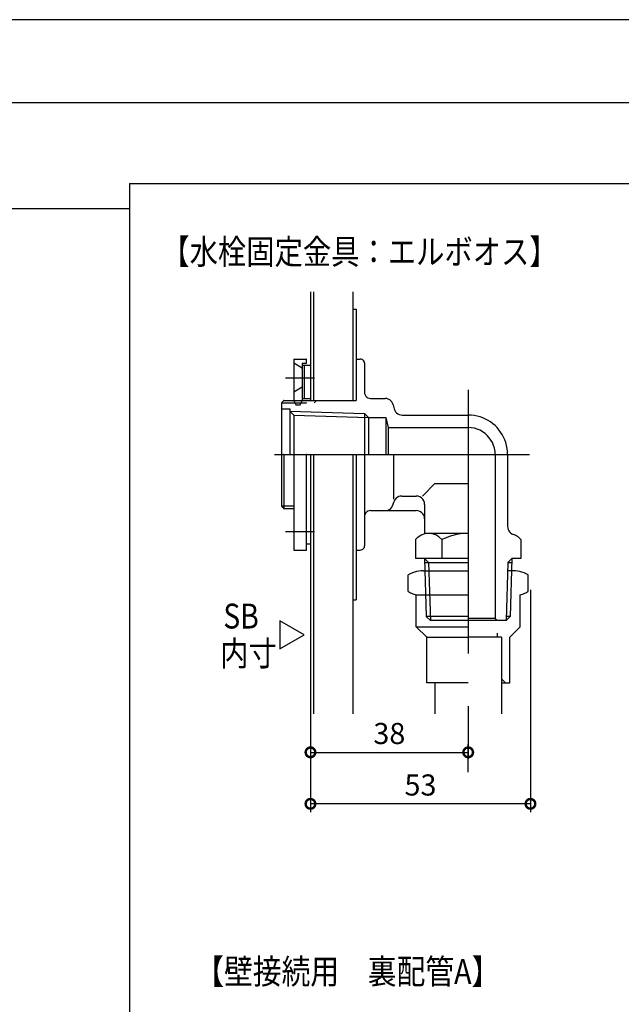
# Model space of a CAD drawing. Extents: x -424 to 186, y -4 to 301.
# Drawn here: x -206 to -133, y 178 to 297 of the extents above; entities that cross this region are included whole.
import ezdxf

# ---------------------------------------------------------------- set-up
doc = ezdxf.new("R2010")
doc.units = 0
doc.linetypes.add('CENTER', pattern=[50.8, 31.75, -6.35, 6.35, -6.35])
doc.layers.get('0').update_dxf_attribs({"linetype": 'CONTINUOUS'})
doc.layers.get('DEFPOINTS').update_dxf_attribs({"linetype": 'CONTINUOUS'})
for name, color, linetype in [('S1', 7, 'CONTINUOUS'), ('TV', 7, 'CONTINUOUS'), ('図面枠', 3, 'CONTINUOUS')]:
    doc.layers.add(name, color=color, linetype=linetype)
doc.styles.add('MX_NOTE_STANDARD', font='txt.shx', dxfattribs={"bigfont": 'extfont.shx'})

# ---------------------------------------------------------------- blocks, each defined once
blk = doc.blocks.new('_DOTSMALL')
at = {"color": 0, "linetype": 'ByBlock', "lineweight": -2, "const_width": 0.5}
blk.add_lwpolyline([(-0.0625, 0, 1), (0.0625, 0, 1)], format="xyb", close=True, dxfattribs=at)

msp = doc.modelspace()

# ---------------------------------------------------------------- linework, layer by layer
at = {"layer": 'DEFPOINTS'}
msp.add_line((0, 297), (-420, 297), dxfattribs=at)
at = {"layer": 'S1', "color": 7, "linetype": 'Continuous'}
for p, q in [((-192.75, 277.29), (-22.75, 277.29)), ((-192.75, 277.29), (-192.75, 93.96)), ((-322.06, 274.26), (-192.75, 274.26))]:
    msp.add_line(p, q, dxfattribs=at)
at = {"layer": 'TV', "color": 7, "linetype": 'Continuous'}
for p, q in [((-170.93, 264.24), (-170.93, 251.14)), ((-170.58, 264.24), (-170.58, 251.14)), ((-170.58, 264.24), (-170.58, 251.14)), ((-165.83, 264.24), (-165.83, 251.14)), ((-165.83, 264.24), (-165.83, 251.14)), ((-165.83, 262.14), (-165.43, 262.14)), ((-165.83, 262.14), (-165.43, 262.14)), ((-165.43, 262.14), (-165.43, 251.14)), ((-165.43, 262.14), (-165.43, 251.14)), ((-172.93, 256.14), (-172.93, 251.14)), ((-172.93, 256.14), (-172.93, 251.14)), ((-172.93, 256.14), (-171.43, 256.14)), ((-172.93, 256.14), (-171.43, 256.14)), ((-171.43, 256.14), (-171.43, 255.64)), ((-171.43, 256.14), (-171.43, 255.64)), ((-165.43, 256.14), (-164.93, 256.14)), ((-165.43, 256.14), (-165.43, 251.14)), ((-165.43, 256.14), (-165.43, 251.14)), ((-165.43, 256.14), (-164.93, 256.14)), ((-164.82, 256.13), (-164.93, 256.14)), ((-164.82, 256.13), (-164.93, 256.14)), ((-164.71, 256.09), (-164.82, 256.13)), ((-164.71, 256.09), (-164.82, 256.13)), ((-164.62, 256.03), (-164.71, 256.09)), ((-164.62, 256.03), (-164.71, 256.09)), ((-171.93, 255.02), (-172.93, 255.64)), ((-171.93, 255.02), (-172.93, 255.64)), ((-171.93, 255.64), (-171.43, 255.64)), ((-171.93, 255.64), (-171.93, 251.14)), ((-171.93, 255.64), (-171.93, 251.14)), ((-171.93, 255.64), (-171.43, 255.64)), ((-171.93, 255.39), (-170.93, 255.39)), ((-171.93, 255.39), (-170.93, 255.39)), ((-171.68, 255.39), (-171.68, 251.39)), ((-171.68, 255.39), (-171.68, 251.39)), ((-165.43, 255.39), (-165.43, 251.39)), ((-165.43, 255.39), (-165.43, 251.39)), ((-164.54, 255.95), (-164.62, 256.03)), ((-164.54, 255.95), (-164.62, 256.03)), ((-164.48, 255.86), (-164.54, 255.95)), ((-164.48, 255.86), (-164.54, 255.95)), ((-164.44, 255.76), (-164.48, 255.86)), ((-164.44, 255.76), (-164.48, 255.86)), ((-164.43, 255.64), (-164.44, 255.76)), ((-164.43, 255.64), (-164.44, 255.76)), ((-164.43, 255.64), (-164.43, 252.14)), ((-164.43, 255.64), (-164.43, 252.14)), ((-171.93, 252.77), (-172.93, 252.14)), ((-171.93, 252.77), (-172.93, 252.14)), ((-171.93, 251.39), (-170.93, 251.39)), ((-171.93, 251.39), (-170.93, 251.39)), ((-164.43, 252.14), (-164.41, 251.97)), ((-164.43, 252.14), (-164.41, 251.97)), ((-164.41, 251.97), (-164.35, 251.81)), ((-164.41, 251.97), (-164.35, 251.81)), ((-164.35, 251.81), (-164.27, 251.67)), ((-164.35, 251.81), (-164.27, 251.67)), ((-164.27, 251.67), (-164.15, 251.56)), ((-164.27, 251.67), (-164.15, 251.56)), ((-164.15, 251.56), (-164.01, 251.47)), ((-164.15, 251.56), (-164.01, 251.47)), ((-164.01, 251.47), (-163.85, 251.41)), ((-164.01, 251.47), (-163.85, 251.41)), ((-163.85, 251.41), (-163.68, 251.39)), ((-163.85, 251.41), (-163.68, 251.39)), ((-163.68, 251.39), (-161.93, 251.39)), ((-163.68, 251.39), (-161.93, 251.39)), ((-161.74, 251.37), (-161.93, 251.39)), ((-161.74, 251.37), (-161.93, 251.39)), ((-161.56, 251.32), (-161.74, 251.37)), ((-161.56, 251.32), (-161.74, 251.37)), ((-174.43, 250.87), (-174.16, 251.14)), ((-174.43, 250.87), (-174.16, 251.14)), ((-174.43, 250.87), (-174.43, 238.41)), ((-174.43, 250.87), (-171.43, 250.87)), ((-174.43, 250.87), (-171.43, 250.87)), ((-174.43, 250.87), (-174.43, 238.41)), ((-174.16, 251.14), (-165.43, 251.14)), ((-174.16, 251.14), (-165.43, 251.14)), ((-173.76, 251.14), (-172.76, 251.14)), ((-173.76, 251.14), (-172.76, 251.14)), ((-172.93, 251.14), (-172.68, 250.64)), ((-172.93, 251.14), (-172.68, 250.64)), ((-172.68, 250.64), (-172.18, 250.64)), ((-172.68, 250.64), (-172.18, 250.64)), ((-172.18, 250.64), (-171.93, 251.14)), ((-172.18, 250.64), (-171.93, 251.14)), ((-170.48, 250.87), (-170.21, 251.14)), ((-170.48, 250.87), (-170.21, 251.14)), ((-161.39, 251.23), (-161.56, 251.32)), ((-161.39, 251.23), (-161.56, 251.32)), ((-161.25, 251.12), (-161.39, 251.23)), ((-161.25, 251.12), (-161.39, 251.23)), ((-161.12, 250.98), (-161.25, 251.12)), ((-161.12, 250.98), (-161.25, 251.12)), ((-161.03, 250.82), (-161.12, 250.98)), ((-161.03, 250.82), (-161.12, 250.98)), ((-160.96, 250.64), (-161.03, 250.82)), ((-160.96, 250.64), (-161.03, 250.82)), ((-160.96, 250.64), (-160.84, 250.15)), ((-160.96, 250.64), (-160.84, 250.15)), ((-174.43, 250.14), (-173.43, 250.14)), ((-174.43, 250.14), (-173.43, 250.14)), ((-173.43, 250.14), (-173.43, 244.64)), ((-173.43, 250.14), (-173.43, 244.64)), ((-173.43, 249.88), (-164.43, 249.6)), ((-173.43, 249.88), (-172.93, 249.38)), ((-173.43, 249.88), (-164.43, 249.6)), ((-173.43, 249.88), (-172.93, 249.38)), ((-172.93, 249.38), (-172.93, 244.64)), ((-172.93, 249.38), (-163.93, 249.1)), ((-172.93, 249.38), (-163.93, 249.1)), ((-172.93, 249.38), (-172.93, 244.64)), ((-164.43, 249.6), (-164.43, 244.63)), ((-164.43, 249.6), (-163.93, 249.1)), ((-164.43, 249.6), (-163.93, 249.1)), ((-164.43, 249.6), (-164.43, 244.63)), ((-163.93, 249.1), (-163.93, 244.63)), ((-163.93, 249.1), (-161.86, 249.1)), ((-163.93, 249.1), (-163.93, 244.63)), ((-163.93, 249.1), (-161.86, 249.1)), ((-161.86, 249.1), (-161.86, 244.64)), ((-161.86, 249.1), (-161.58, 247.89)), ((-161.86, 249.1), (-161.58, 247.89)), ((-161.86, 249.1), (-161.86, 244.64)), ((-160.84, 250.15), (-160.77, 249.96)), ((-160.84, 250.15), (-160.77, 249.96)), ((-160.77, 249.96), (-160.67, 249.8)), ((-160.77, 249.96), (-160.67, 249.8)), ((-160.67, 249.8), (-160.55, 249.66)), ((-160.67, 249.8), (-160.55, 249.66)), ((-160.55, 249.66), (-160.4, 249.55)), ((-160.55, 249.66), (-160.4, 249.55)), ((-160.4, 249.55), (-160.24, 249.46)), ((-160.4, 249.55), (-160.24, 249.46)), ((-160.24, 249.46), (-160.06, 249.41)), ((-160.24, 249.46), (-160.06, 249.41)), ((-160.06, 249.41), (-159.87, 249.39)), ((-160.06, 249.41), (-159.87, 249.39)), ((-159.87, 249.39), (-151.92, 249.39)), ((-159.87, 249.39), (-151.92, 249.39)), ((-151.57, 249.38), (-151.93, 249.39)), ((-151.57, 249.38), (-151.93, 249.39)), ((-151.2, 249.34), (-151.57, 249.38)), ((-151.2, 249.34), (-151.57, 249.38)), ((-150.84, 249.27), (-151.2, 249.34)), ((-150.84, 249.27), (-151.2, 249.34)), ((-150.5, 249.17), (-150.84, 249.27)), ((-150.5, 249.17), (-150.84, 249.27)), ((-150.17, 249.05), (-150.5, 249.17)), ((-150.17, 249.05), (-150.5, 249.17)), ((-149.84, 248.91), (-150.17, 249.05)), ((-149.84, 248.91), (-150.17, 249.05)), ((-161.58, 247.89), (-161.58, 244.64)), ((-161.58, 247.89), (-151.93, 247.89)), ((-161.58, 247.89), (-151.93, 247.89)), ((-161.58, 247.89), (-161.58, 244.64)), ((-151.56, 247.87), (-151.93, 247.89)), ((-151.56, 247.87), (-151.93, 247.89)), ((-151.19, 247.81), (-151.56, 247.87)), ((-151.19, 247.81), (-151.56, 247.87)), ((-150.84, 247.7), (-151.19, 247.81)), ((-150.84, 247.7), (-151.19, 247.81)), ((-149.53, 248.74), (-149.84, 248.91)), ((-149.53, 248.74), (-149.84, 248.91)), ((-149.24, 248.56), (-149.53, 248.74)), ((-149.24, 248.56), (-149.53, 248.74)), ((-148.96, 248.35), (-149.24, 248.56)), ((-148.96, 248.35), (-149.24, 248.56)), ((-148.7, 248.12), (-148.96, 248.35)), ((-148.7, 248.12), (-148.96, 248.35)), ((-148.45, 247.88), (-148.7, 248.12)), ((-148.45, 247.88), (-148.7, 248.12)), ((-148.22, 247.61), (-148.45, 247.88)), ((-148.22, 247.61), (-148.45, 247.88)), ((-150.5, 247.56), (-150.84, 247.7)), ((-150.5, 247.56), (-150.84, 247.7)), ((-150.19, 247.39), (-150.5, 247.56)), ((-150.19, 247.39), (-150.5, 247.56)), ((-149.9, 247.18), (-150.19, 247.39)), ((-149.9, 247.18), (-150.19, 247.39)), ((-149.63, 246.94), (-149.9, 247.18)), ((-149.63, 246.94), (-149.9, 247.18)), ((-149.4, 246.67), (-149.63, 246.94)), ((-149.4, 246.67), (-149.63, 246.94)), ((-149.19, 246.38), (-149.4, 246.67)), ((-149.19, 246.38), (-149.4, 246.67)), ((-148.02, 247.33), (-148.22, 247.61)), ((-148.02, 247.33), (-148.22, 247.61)), ((-147.83, 247.04), (-148.02, 247.33)), ((-147.83, 247.04), (-148.02, 247.33)), ((-147.66, 246.73), (-147.83, 247.04)), ((-147.66, 246.73), (-147.83, 247.04)), ((-147.52, 246.41), (-147.66, 246.73)), ((-147.52, 246.41), (-147.66, 246.73)), ((-149.01, 246.07), (-149.19, 246.38)), ((-149.01, 246.07), (-149.19, 246.38)), ((-148.87, 245.74), (-149.01, 246.07)), ((-148.87, 245.74), (-149.01, 246.07)), ((-148.77, 245.39), (-148.87, 245.74)), ((-148.77, 245.39), (-148.87, 245.74)), ((-147.4, 246.07), (-147.52, 246.41)), ((-147.4, 246.07), (-147.52, 246.41)), ((-147.31, 245.73), (-147.4, 246.07)), ((-147.31, 245.73), (-147.4, 246.07)), ((-147.24, 245.37), (-147.31, 245.73)), ((-147.24, 245.37), (-147.31, 245.73)), ((-174.16, 244.64), (-174.16, 238.14)), ((-174.16, 244.64), (-174.16, 238.14)), ((-172.93, 244.64), (-172.93, 233.14)), ((-172.93, 244.64), (-172.93, 233.14)), ((-171.43, 244.64), (-171.43, 233.14)), ((-171.43, 244.64), (-171.43, 233.14)), ((-170.93, 244.64), (-170.93, 213.41)), ((-170.93, 244.64), (-170.93, 213.41)), ((-170.58, 244.64), (-170.58, 213.41)), ((-170.58, 244.64), (-170.58, 213.41)), ((-165.83, 244.64), (-165.83, 213.41)), ((-165.83, 244.64), (-165.83, 213.41)), ((-165.43, 244.64), (-165.43, 227.14)), ((-165.43, 244.64), (-165.43, 233.14)), ((-165.43, 244.64), (-165.43, 227.14)), ((-165.43, 244.64), (-165.43, 233.89)), ((-165.43, 244.64), (-165.43, 233.14)), ((-165.43, 244.64), (-165.43, 233.89)), ((-164.43, 244.64), (-164.43, 233.64)), ((-164.43, 244.64), (-164.43, 233.64)), ((-160.93, 244.64), (-160.93, 239.27)), ((-160.93, 244.64), (-160.93, 239.27)), ((-148.7, 245.02), (-148.77, 245.39)), ((-148.7, 245.02), (-148.77, 245.39)), ((-148.68, 244.64), (-148.7, 245.02)), ((-148.68, 244.64), (-148.7, 245.02)), ((-148.68, 244.65), (-148.68, 224.89)), ((-148.68, 244.65), (-148.68, 224.89)), ((-148.68, 244.63), (-148.68, 224.89)), ((-148.68, 244.63), (-148.68, 224.89)), ((-147.19, 245.01), (-147.24, 245.37)), ((-147.19, 245.01), (-147.24, 245.37)), ((-147.18, 244.64), (-147.19, 245.01)), ((-147.18, 244.64), (-147.19, 245.01)), ((-147.18, 244.66), (-147.18, 235.98)), ((-147.18, 244.65), (-147.18, 235.98)), ((-157.43, 239.64), (-155.93, 241.14)), ((-157.43, 239.64), (-155.93, 241.14)), ((-155.93, 241.14), (-151.93, 241.14)), ((-155.93, 241.14), (-151.93, 241.14)), ((-160.3, 239.57), (-160.47, 239.48)), ((-160.3, 239.57), (-160.47, 239.48)), ((-160.12, 239.62), (-160.3, 239.57)), ((-160.12, 239.62), (-160.3, 239.57)), ((-159.93, 239.64), (-160.12, 239.62)), ((-159.93, 239.64), (-160.12, 239.62)), ((-159.93, 239.64), (-158.18, 239.64)), ((-159.93, 239.64), (-158.18, 239.64)), ((-157.95, 239.61), (-158.18, 239.64)), ((-157.95, 239.61), (-158.18, 239.64)), ((-157.74, 239.54), (-157.95, 239.61)), ((-157.74, 239.54), (-157.95, 239.61)), ((-157.55, 239.42), (-157.74, 239.54)), ((-157.55, 239.42), (-157.74, 239.54)), ((-174.43, 238.41), (-174.16, 238.14)), ((-172.93, 238.41), (-174.43, 238.41)), ((-174.43, 238.41), (-174.16, 238.14)), ((-172.93, 238.41), (-174.43, 238.41)), ((-161.25, 238.16), (-161.12, 238.3)), ((-161.25, 238.16), (-161.12, 238.3)), ((-161.12, 238.3), (-161.03, 238.46)), ((-161.12, 238.3), (-161.03, 238.46)), ((-161.03, 238.46), (-160.96, 238.65)), ((-161.03, 238.46), (-160.96, 238.65)), ((-160.96, 238.65), (-160.9, 238.89)), ((-160.96, 238.65), (-160.9, 238.89)), ((-160.83, 239.07), (-160.9, 238.89)), ((-160.83, 239.07), (-160.9, 238.89)), ((-160.74, 239.23), (-160.83, 239.07)), ((-160.74, 239.23), (-160.83, 239.07)), ((-160.61, 239.37), (-160.74, 239.23)), ((-160.61, 239.37), (-160.74, 239.23)), ((-160.47, 239.48), (-160.61, 239.37)), ((-160.47, 239.48), (-160.61, 239.37)), ((-157.4, 239.27), (-157.55, 239.42)), ((-157.4, 239.27), (-157.55, 239.42)), ((-157.28, 239.08), (-157.4, 239.27)), ((-157.28, 239.08), (-157.4, 239.27)), ((-157.21, 238.87), (-157.28, 239.08)), ((-157.21, 238.87), (-157.28, 239.08)), ((-157.18, 238.64), (-157.21, 238.87)), ((-157.18, 238.64), (-157.21, 238.87)), ((-157.18, 238.64), (-157.18, 235.14)), ((-157.18, 238.64), (-157.18, 235.14)), ((-174.16, 238.14), (-172.93, 238.14)), ((-174.16, 238.14), (-172.93, 238.14)), ((-164.41, 237.31), (-164.43, 237.14)), ((-164.41, 237.31), (-164.43, 237.14)), ((-164.35, 237.47), (-164.41, 237.31)), ((-164.35, 237.47), (-164.41, 237.31)), ((-164.27, 237.61), (-164.35, 237.47)), ((-164.27, 237.61), (-164.35, 237.47)), ((-164.15, 237.73), (-164.27, 237.61)), ((-164.15, 237.73), (-164.27, 237.61)), ((-164.01, 237.82), (-164.15, 237.73)), ((-164.01, 237.82), (-164.15, 237.73)), ((-163.85, 237.87), (-164.01, 237.82)), ((-163.85, 237.87), (-164.01, 237.82)), ((-163.68, 237.89), (-163.85, 237.87)), ((-163.68, 237.89), (-163.85, 237.87)), ((-163.68, 237.89), (-158.18, 237.89)), ((-163.68, 237.89), (-158.18, 237.89)), ((-161.93, 237.89), (-161.74, 237.91)), ((-161.93, 237.89), (-161.74, 237.91)), ((-161.74, 237.91), (-161.56, 237.96)), ((-161.74, 237.91), (-161.56, 237.96)), ((-161.56, 237.96), (-161.39, 238.05)), ((-161.56, 237.96), (-161.39, 238.05)), ((-161.39, 238.05), (-161.25, 238.16)), ((-161.39, 238.05), (-161.25, 238.16)), ((-157.95, 237.87), (-158.18, 237.89)), ((-157.95, 237.87), (-158.18, 237.89)), ((-157.74, 237.79), (-157.95, 237.87)), ((-157.74, 237.79), (-157.95, 237.87)), ((-157.55, 237.67), (-157.74, 237.79)), ((-157.55, 237.67), (-157.74, 237.79)), ((-157.4, 237.52), (-157.55, 237.67)), ((-157.4, 237.52), (-157.55, 237.67)), ((-157.28, 237.33), (-157.4, 237.52)), ((-157.28, 237.33), (-157.4, 237.52)), ((-157.21, 237.12), (-157.28, 237.33)), ((-157.21, 237.12), (-157.28, 237.33)), ((-157.18, 236.89), (-157.21, 237.12)), ((-157.18, 236.89), (-157.21, 237.12)), ((-147.18, 235.98), (-147.16, 235.8)), ((-147.18, 235.98), (-147.16, 235.8)), ((-157.6, 234.93), (-158, 234.67)), ((-157.6, 234.93), (-158, 234.67)), ((-157.17, 235.09), (-157.6, 234.93)), ((-157.17, 235.09), (-157.6, 234.93)), ((-152.01, 235.14), (-157.18, 235.14)), ((-152.01, 235.14), (-157.18, 235.14)), ((-156.72, 235.14), (-157.17, 235.09)), ((-156.72, 235.14), (-157.17, 235.09)), ((-156.27, 235.1), (-156.72, 235.14)), ((-156.27, 235.1), (-156.72, 235.14)), ((-155.84, 234.96), (-156.27, 235.1)), ((-155.84, 234.96), (-156.27, 235.1)), ((-155.45, 234.72), (-155.84, 234.96)), ((-155.45, 234.72), (-155.84, 234.96)), ((-154.24, 234.76), (-154.68, 234.59)), ((-154.24, 234.76), (-154.68, 234.59)), ((-153.79, 234.89), (-154.24, 234.76)), ((-153.79, 234.89), (-154.24, 234.76)), ((-153.33, 235), (-153.79, 234.89)), ((-153.33, 235), (-153.79, 234.89)), ((-152.87, 235.08), (-153.33, 235)), ((-152.87, 235.08), (-153.33, 235)), ((-152.4, 235.13), (-152.87, 235.08)), ((-152.4, 235.13), (-152.87, 235.08)), ((-151.93, 235.14), (-152.4, 235.13)), ((-151.93, 235.14), (-152.4, 235.13)), ((-147.16, 235.8), (-147.12, 235.63)), ((-147.16, 235.8), (-147.12, 235.63)), ((-147.12, 235.63), (-147.04, 235.47)), ((-147.12, 235.63), (-147.04, 235.47)), ((-147.04, 235.47), (-146.94, 235.33)), ((-147.04, 235.47), (-146.94, 235.33)), ((-146.94, 235.33), (-146.82, 235.2)), ((-146.94, 235.33), (-146.82, 235.2)), ((-146.82, 235.2), (-146.67, 235.1)), ((-146.82, 235.2), (-146.67, 235.1)), ((-146.67, 235.1), (-146.5, 235.03)), ((-146.67, 235.1), (-146.5, 235.03)), ((-146.35, 234.97), (-146.5, 235.03)), ((-146.35, 234.97), (-146.5, 235.03)), ((-146.21, 234.9), (-146.35, 234.97)), ((-146.21, 234.9), (-146.35, 234.97)), ((-146.06, 234.82), (-146.21, 234.9)), ((-146.06, 234.82), (-146.21, 234.9)), ((-145.93, 234.73), (-146.06, 234.82)), ((-145.93, 234.73), (-146.06, 234.82)), ((-171.43, 233.89), (-170.93, 233.89)), ((-171.43, 233.89), (-170.93, 233.89)), ((-164.44, 233.53), (-164.43, 233.64)), ((-164.44, 233.53), (-164.43, 233.64)), ((-158.25, 234.44), (-158.28, 234.39)), ((-158.25, 234.44), (-158.28, 234.39)), ((-158.28, 234.39), (-158.28, 232.14)), ((-158.28, 234.39), (-158.28, 232.14)), ((-158.21, 234.48), (-158.25, 234.44)), ((-158.21, 234.48), (-158.25, 234.44)), ((-158.17, 234.52), (-158.21, 234.48)), ((-158.17, 234.52), (-158.21, 234.48)), ((-158.13, 234.56), (-158.17, 234.52)), ((-158.13, 234.56), (-158.17, 234.52)), ((-158.09, 234.6), (-158.13, 234.56)), ((-158.09, 234.6), (-158.13, 234.56)), ((-158.04, 234.64), (-158.09, 234.6)), ((-158.04, 234.64), (-158.09, 234.6)), ((-158, 234.67), (-158.04, 234.64)), ((-158, 234.67), (-158.04, 234.64)), ((-155.11, 234.39), (-155.45, 234.72)), ((-155.11, 234.39), (-155.45, 234.72)), ((-154.68, 234.59), (-155.11, 234.39)), ((-154.68, 234.59), (-155.11, 234.39)), ((-155.11, 234.39), (-155.11, 232.14)), ((-155.11, 234.39), (-155.11, 232.14)), ((-145.81, 234.63), (-145.93, 234.73)), ((-145.81, 234.63), (-145.93, 234.73)), ((-145.69, 234.51), (-145.81, 234.63)), ((-145.69, 234.51), (-145.81, 234.63)), ((-145.58, 234.39), (-145.69, 234.51)), ((-145.58, 234.39), (-145.69, 234.51)), ((-145.58, 234.39), (-145.58, 232.14)), ((-145.58, 234.39), (-145.58, 232.14)), ((-172.93, 233.14), (-171.43, 233.14)), ((-172.93, 233.14), (-171.43, 233.14)), ((-165.43, 233.14), (-164.93, 233.14)), ((-165.43, 233.14), (-164.93, 233.14)), ((-164.93, 233.14), (-164.82, 233.15)), ((-164.93, 233.14), (-164.82, 233.15)), ((-164.82, 233.15), (-164.71, 233.19)), ((-164.82, 233.15), (-164.71, 233.19)), ((-164.71, 233.19), (-164.62, 233.25)), ((-164.71, 233.19), (-164.62, 233.25)), ((-164.62, 233.25), (-164.54, 233.33)), ((-164.62, 233.25), (-164.54, 233.33)), ((-164.54, 233.33), (-164.48, 233.42)), ((-164.54, 233.33), (-164.48, 233.42)), ((-164.48, 233.42), (-164.44, 233.53)), ((-164.48, 233.42), (-164.44, 233.53)), ((-151.93, 232.14), (-158.28, 232.14)), ((-151.93, 232.14), (-158.28, 232.14)), ((-157.21, 232.14), (-156.71, 231.64)), ((-157.21, 232.14), (-156.71, 231.64)), ((-157.2, 232.14), (-156.99, 225.14)), ((-157.2, 232.14), (-156.99, 225.14)), ((-157.18, 231.64), (-151.93, 231.64)), ((-157.18, 231.64), (-151.93, 231.64)), ((-156.71, 231.64), (-156.49, 224.64)), ((-156.71, 231.64), (-156.49, 224.64)), ((-147.15, 231.64), (-147.37, 224.64)), ((-147.15, 231.64), (-147.37, 224.64)), ((-147.15, 231.64), (-146.66, 232.14)), ((-147.15, 231.64), (-146.66, 232.14)), ((-147.15, 231.64), (-146.68, 231.64)), ((-147.15, 231.64), (-146.68, 231.64)), ((-146.66, 232.14), (-146.87, 225.14)), ((-146.66, 232.14), (-146.87, 225.14)), ((-145.58, 232.14), (-146.66, 232.14)), ((-145.58, 232.14), (-146.66, 232.14)), ((-158.91, 230.27), (-159.15, 230.14)), ((-158.91, 230.27), (-159.15, 230.14)), ((-159.15, 228.14), (-159.15, 230.14)), ((-159.15, 228.14), (-159.15, 230.14)), ((-158.66, 230.38), (-158.91, 230.27)), ((-158.66, 230.38), (-158.91, 230.27)), ((-158.41, 230.48), (-158.66, 230.38)), ((-158.41, 230.48), (-158.66, 230.38)), ((-158.15, 230.55), (-158.41, 230.48)), ((-158.15, 230.55), (-158.41, 230.48)), ((-157.88, 230.6), (-158.15, 230.55)), ((-157.88, 230.6), (-158.15, 230.55)), ((-157.61, 230.63), (-157.88, 230.6)), ((-157.61, 230.63), (-157.88, 230.6)), ((-157.34, 230.64), (-157.61, 230.63)), ((-157.34, 230.64), (-157.61, 230.63)), ((-157.34, 230.64), (-151.93, 230.64)), ((-157.34, 230.64), (-151.93, 230.64)), ((-146.29, 230.63), (-147.16, 230.63)), ((-146.29, 230.63), (-147.16, 230.63)), ((-146.25, 230.63), (-146.52, 230.64)), ((-146.25, 230.63), (-146.52, 230.64)), ((-145.98, 230.6), (-146.25, 230.63)), ((-145.98, 230.6), (-146.25, 230.63)), ((-145.71, 230.55), (-145.98, 230.6)), ((-145.71, 230.55), (-145.98, 230.6)), ((-145.45, 230.48), (-145.71, 230.55)), ((-145.45, 230.48), (-145.71, 230.55)), ((-145.2, 230.38), (-145.45, 230.48)), ((-145.2, 230.38), (-145.45, 230.48)), ((-144.95, 230.27), (-145.2, 230.38)), ((-144.95, 230.27), (-145.2, 230.38)), ((-144.72, 230.14), (-144.95, 230.27)), ((-144.72, 230.14), (-144.95, 230.27)), ((-144.72, 228.14), (-144.72, 230.14)), ((-144.72, 228.14), (-144.72, 230.14)), ((-159.15, 228.14), (-159.02, 228.07)), ((-159.15, 228.14), (-159.02, 228.07)), ((-159.02, 228.07), (-158.88, 228)), ((-159.02, 228.07), (-158.88, 228)), ((-158.88, 228), (-158.75, 227.94)), ((-158.88, 228), (-158.75, 227.94)), ((-158.75, 227.94), (-158.61, 227.88)), ((-158.75, 227.94), (-158.61, 227.88)), ((-158.61, 227.88), (-158.47, 227.83)), ((-158.61, 227.88), (-158.47, 227.83)), ((-158.47, 227.83), (-158.32, 227.78)), ((-158.47, 227.83), (-158.32, 227.78)), ((-158.32, 227.78), (-158.18, 227.74)), ((-158.32, 227.78), (-158.18, 227.74)), ((-158.18, 223.89), (-158.18, 227.74)), ((-158.18, 227.74), (-151.93, 227.74)), ((-158.18, 227.74), (-151.93, 227.74)), ((-158.18, 223.89), (-158.18, 227.74)), ((-145.68, 227.74), (-145.54, 227.78)), ((-145.68, 227.74), (-145.54, 227.78)), ((-145.68, 223.89), (-145.68, 227.74)), ((-145.68, 223.89), (-145.68, 227.74)), ((-145.54, 227.78), (-145.4, 227.83)), ((-145.54, 227.78), (-145.4, 227.83)), ((-145.4, 227.83), (-145.25, 227.88)), ((-145.4, 227.83), (-145.25, 227.88)), ((-145.25, 227.88), (-145.12, 227.94)), ((-145.25, 227.88), (-145.12, 227.94)), ((-145.12, 227.94), (-144.98, 228)), ((-145.12, 227.94), (-144.98, 228)), ((-144.98, 228), (-144.85, 228.07)), ((-144.98, 228), (-144.85, 228.07)), ((-144.85, 228.07), (-144.72, 228.14)), ((-144.85, 228.07), (-144.72, 228.14)), ((-144.43, 228.34), (-144.43, 201.58)), ((-165.83, 227.14), (-165.43, 227.14)), ((-165.83, 227.14), (-165.43, 227.14)), ((-171.71, 222.93), (-174.61, 224.6)), ((-174.61, 224.6), (-174.61, 221.25)), ((-151.93, 225.14), (-156.99, 225.14)), ((-156.99, 225.14), (-156.49, 224.64)), ((-156.99, 225.14), (-156.49, 224.64)), ((-151.93, 225.14), (-156.99, 225.14)), ((-147.37, 224.64), (-156.49, 224.64)), ((-147.37, 224.64), (-156.49, 224.64)), ((-148.68, 224.89), (-151.93, 224.89)), ((-148.68, 224.89), (-151.93, 224.89)), ((-148.68, 224.89), (-151.93, 224.89)), ((-148.68, 224.89), (-151.93, 224.89)), ((-148.43, 224.64), (-148.68, 224.89)), ((-148.43, 224.64), (-148.68, 224.89)), ((-148.43, 224.64), (-148.68, 224.89)), ((-148.43, 224.64), (-148.68, 224.89)), ((-146.87, 225.14), (-147.37, 224.64)), ((-146.87, 225.14), (-147.37, 224.64)), ((-146.87, 225.14), (-147.35, 225.14)), ((-146.87, 225.14), (-147.35, 225.14)), ((-174.61, 221.25), (-171.71, 222.93)), ((-158.18, 223.89), (-151.93, 223.89)), ((-158.18, 223.89), (-156.93, 222.64)), ((-158.18, 223.89), (-156.93, 222.64)), ((-158.18, 223.89), (-151.93, 223.89)), ((-148.46, 223.14), (-148.46, 222.64)), ((-148.46, 223.14), (-148.46, 222.64)), ((-145.68, 223.89), (-146.93, 222.64)), ((-145.68, 223.89), (-146.93, 222.64)), ((-156.93, 222.64), (-151.93, 222.64)), ((-156.93, 217.14), (-156.93, 222.64)), ((-156.93, 217.14), (-156.93, 222.64)), ((-156.93, 222.64), (-151.93, 222.64)), ((-147.93, 222.64), (-151.93, 222.64)), ((-147.93, 222.64), (-151.93, 222.64)), ((-147.93, 222.64), (-148.46, 222.64)), ((-147.93, 222.64), (-148.46, 222.64)), ((-147.93, 222.64), (-147.93, 213.41)), ((-147.93, 222.64), (-147.93, 213.41)), ((-146.93, 217.14), (-146.93, 222.64)), ((-146.93, 217.14), (-146.93, 222.64)), ((-151.93, 217.14), (-156.93, 217.14)), ((-151.93, 217.14), (-156.93, 217.14)), ((-155.93, 217.14), (-155.93, 213.41)), ((-155.93, 217.14), (-155.93, 213.41)), ((-147.93, 217.64), (-147.43, 217.14)), ((-147.93, 217.64), (-147.43, 217.14)), ((-147.93, 217.14), (-146.93, 217.14)), ((-147.93, 217.14), (-146.93, 217.14)), ((-170.93, 213.41), (-170.93, 201.58)), ((-170.93, 213.41), (-170.93, 207.78)), ((-170.93, 208.78), (-151.93, 208.78)), ((-151.93, 206.4), (-151.93, 209.78)), ((-144.43, 202.58), (-170.93, 202.58))]:
    msp.add_line(p, q, dxfattribs=at)
at = {"layer": 'TV', "color": 7, "linetype": 'CENTER'}
for p, q in [((-173.93, 253.89), (-170.43, 253.89)), ((-173.93, 253.89), (-170.43, 253.89)), ((-151.93, 252.45), (-151.93, 206.4)), ((-151.93, 252.45), (-151.93, 222.24)), ((-175.26, 244.64), (-144.53, 244.64)), ((-175.26, 244.64), (-144.53, 244.64)), ((-173.93, 235.39), (-170.43, 235.39)), ((-173.93, 235.39), (-170.43, 235.39))]:
    msp.add_line(p, q, dxfattribs=at)
at = {"layer": 'TV', "color": 7, "linetype": 'Continuous'}
for centre, start, end in [((-170.93, 264.24), 0, 180), ((-170.58, 264.24), 0, 180), ((-170.58, 264.24), 0, 180), ((-165.83, 264.24), 0, 180), ((-165.83, 264.24), 0, 180), ((-165.83, 262.14), 90, 270), ((-165.83, 262.14), 90, 270), ((-165.43, 262.14), 270, 90), ((-165.43, 262.14), 0, 180), ((-165.43, 262.14), 270, 90), ((-165.43, 262.14), 0, 180), ((-172.93, 256.14), 0, 180), ((-172.93, 256.14), 0, 180), ((-172.93, 256.14), 90, 270), ((-172.93, 256.14), 90, 270), ((-171.43, 256.14), 0, 180), ((-171.43, 256.14), 0, 180), ((-171.43, 256.14), 270, 90), ((-171.43, 256.14), 270, 90), ((-165.43, 256.14), 90, 270), ((-165.43, 256.14), 0, 180), ((-165.43, 256.14), 0, 180), ((-165.43, 256.14), 90, 270), ((-164.93, 256.14), 270, 90), ((-164.93, 256.14), 270, 90), ((-164.93, 256.14), 83.4473, 263.4473), ((-164.93, 256.14), 83.4473, 263.4473), ((-172.93, 255.64), 57.9429, 237.9429), ((-172.93, 255.64), 57.9429, 237.9429), ((-171.93, 255.64), 90, 270), ((-171.93, 255.64), 0, 180), ((-171.93, 255.64), 0, 180), ((-171.93, 255.64), 90, 270), ((-171.93, 255.39), 90, 270), ((-171.93, 255.39), 90, 270), ((-171.93, 255.02), 237.9429, 57.9429), ((-171.93, 255.02), 237.9429, 57.9429), ((-171.68, 255.39), 0, 180), ((-171.68, 255.39), 0, 180), ((-171.43, 255.64), 270, 90), ((-171.43, 255.64), 180, 0), ((-171.43, 255.64), 180, 0), ((-171.43, 255.64), 270, 90), ((-170.93, 255.39), 270, 90), ((-170.93, 255.39), 270, 90), ((-165.43, 255.39), 0, 180), ((-165.43, 255.39), 0, 180), ((-164.43, 255.64), 0, 180), ((-164.43, 255.64), 0, 180), ((-164.43, 255.64), 186.585, 6.585), ((-164.43, 255.64), 186.585, 6.585), ((-173.93, 253.89), 90, 270), ((-173.93, 253.89), 90, 270), ((-170.43, 253.89), 270, 90), ((-170.43, 253.89), 270, 90), ((-171.93, 252.77), 302.0128, 122.0128), ((-171.93, 252.77), 302.0128, 122.0128), ((-172.93, 252.14), 122.0128, 302.0128), ((-172.93, 252.14), 122.0128, 302.0128), ((-171.93, 251.39), 90, 270), ((-171.93, 251.39), 90, 270), ((-171.68, 251.39), 180, 0), ((-171.68, 251.39), 180, 0), ((-170.93, 251.39), 270, 90), ((-170.93, 251.39), 270, 90), ((-165.43, 251.39), 180, 0), ((-165.43, 251.39), 180, 0), ((-164.43, 252.14), 180, 0), ((-164.43, 252.14), 180, 0), ((-164.43, 252.14), 6.5779, 186.5779), ((-164.43, 252.14), 6.5779, 186.5779), ((-163.68, 251.39), 90, 270), ((-163.68, 251.39), 90, 270), ((-163.68, 251.39), 263.4168, 83.4168), ((-163.68, 251.39), 263.4168, 83.4168), ((-161.93, 251.39), 270, 90), ((-161.93, 251.39), 270, 90), ((-161.93, 251.39), 84.5044, 264.5044), ((-161.93, 251.39), 84.5044, 264.5044), ((-151.93, 252.45), 0, 180), ((-151.93, 252.45), 0, 180), ((-174.43, 250.87), 0, 180), ((-174.43, 250.87), 135, 315), ((-174.43, 250.87), 90, 270), ((-174.43, 250.87), 90, 270), ((-174.43, 250.87), 0, 180), ((-174.43, 250.87), 135, 315), ((-174.16, 251.14), 90, 270), ((-174.16, 251.14), 315, 135), ((-174.16, 251.14), 90, 270), ((-174.16, 251.14), 315, 135), ((-173.76, 251.14), 90, 270), ((-173.76, 251.14), 90, 270), ((-172.93, 251.14), 26.5157, 206.5157), ((-172.93, 251.14), 180, 0), ((-172.93, 251.14), 180, 0), ((-172.93, 251.14), 26.5157, 206.5157), ((-172.76, 251.14), 270, 90), ((-172.76, 251.14), 270, 90), ((-172.68, 250.64), 206.5157, 26.5157), ((-172.68, 250.64), 90, 270), ((-172.68, 250.64), 90, 270), ((-172.68, 250.64), 206.5157, 26.5157), ((-172.18, 250.64), 153.4843, 333.4843), ((-172.18, 250.64), 270, 90), ((-172.18, 250.64), 270, 90), ((-172.18, 250.64), 153.4843, 333.4843), ((-171.93, 251.14), 333.4843, 153.4843), ((-171.93, 251.14), 180, 0), ((-171.93, 251.14), 180, 0), ((-171.93, 251.14), 333.4843, 153.4843), ((-171.43, 250.87), 270, 90), ((-171.43, 250.87), 270, 90), ((-170.93, 251.14), 180, 0), ((-170.58, 251.14), 180, 0), ((-170.58, 251.14), 180, 0), ((-170.48, 250.87), 135.152, 315.152), ((-170.48, 250.87), 135.152, 315.152), ((-170.21, 251.14), 315.152, 135.152), ((-170.21, 251.14), 315.152, 135.152), ((-165.83, 251.14), 180, 0), ((-165.83, 251.14), 180, 0), ((-165.43, 251.14), 180, 0), ((-165.43, 251.14), 270, 90), ((-165.43, 251.14), 180, 0), ((-165.43, 251.14), 180, 0), ((-165.43, 251.14), 180, 0), ((-165.43, 251.14), 270, 90), ((-160.96, 250.64), 14.2326, 194.2326), ((-160.96, 250.64), 14.0755, 194.0755), ((-160.96, 250.64), 199.6576, 19.6576), ((-160.96, 250.64), 199.6576, 19.6576), ((-174.43, 250.14), 90, 270), ((-174.43, 250.14), 90, 270), ((-173.43, 250.14), 0, 180), ((-173.43, 250.14), 270, 90), ((-173.43, 250.14), 270, 90), ((-173.43, 250.14), 0, 180), ((-173.43, 249.88), 88.2186, 268.2186), ((-173.43, 249.88), 44.9794, 224.9794), ((-173.43, 249.88), 88.2184, 268.2184), ((-173.43, 249.88), 44.897, 224.897), ((-172.93, 249.38), 0, 180), ((-172.93, 249.38), 224.9794, 44.9794), ((-172.93, 249.38), 88.2186, 268.2186), ((-172.93, 249.38), 88.2232, 268.2232), ((-172.93, 249.38), 0, 180), ((-172.93, 249.38), 224.897, 44.897), ((-164.43, 249.6), 0, 180), ((-164.43, 249.6), 268.2186, 88.2186), ((-164.43, 249.6), 44.9794, 224.9794), ((-164.43, 249.6), 45.0206, 225.0206), ((-164.43, 249.6), 0, 180), ((-164.43, 249.6), 268.2184, 88.2184), ((-163.93, 249.1), 0, 180), ((-163.93, 249.1), 90, 270), ((-163.93, 249.1), 224.9794, 44.9794), ((-163.93, 249.1), 268.2186, 88.2186), ((-163.93, 249.1), 268.2232, 88.2232), ((-163.93, 249.1), 225.0206, 45.0206), ((-163.93, 249.1), 0, 180), ((-163.93, 249.1), 90, 270), ((-161.86, 249.1), 270, 90), ((-161.86, 249.1), 0, 180), ((-161.86, 249.1), 13.4301, 193.4301), ((-161.86, 249.1), 13.4224, 193.4224), ((-161.86, 249.1), 0, 180), ((-161.86, 249.1), 270, 90), ((-160.84, 250.15), 194.2326, 14.2326), ((-160.84, 250.15), 194.0755, 14.0755), ((-160.84, 250.15), 20.0051, 200.0051), ((-160.84, 250.15), 20.0051, 200.0051), ((-159.87, 249.39), 90, 270), ((-159.87, 249.39), 90, 270), ((-159.87, 249.39), 264.4848, 84.4848), ((-159.87, 249.39), 264.4848, 84.4848), ((-151.93, 249.39), 87.8154, 267.8154), ((-151.93, 249.39), 87.8154, 267.8154), ((-151.92, 249.39), 270, 90), ((-151.92, 249.39), 270, 90), ((-161.58, 247.89), 0, 180), ((-161.58, 247.89), 193.4301, 13.4301), ((-161.58, 247.89), 90, 270), ((-161.58, 247.89), 90, 270), ((-161.58, 247.89), 193.4224, 13.4224), ((-161.58, 247.89), 0, 180), ((-151.93, 247.89), 270, 90), ((-151.93, 247.89), 270, 90), ((-151.93, 247.89), 86.7245, 266.7245), ((-151.93, 247.89), 86.7245, 266.7245), ((-175.26, 244.64), 90, 270), ((-175.26, 244.64), 90, 270), ((-174.16, 244.64), 0, 180), ((-174.16, 244.64), 0, 180), ((-173.43, 244.64), 180, 0), ((-173.43, 244.64), 180, 0), ((-172.93, 244.64), 0, 180), ((-172.93, 244.64), 180, 0), ((-172.93, 244.64), 0, 180), ((-172.93, 244.64), 180, 0), ((-171.43, 244.64), 0, 180), ((-171.43, 244.64), 0, 180), ((-170.93, 244.64), 0, 180), ((-170.93, 244.64), 0, 180), ((-170.58, 244.64), 0, 180), ((-170.58, 244.64), 0, 180), ((-165.83, 244.64), 0, 180), ((-165.83, 244.64), 0, 180), ((-165.43, 244.64), 0, 180), ((-165.43, 244.64), 0, 180), ((-165.43, 244.64), 0, 180), ((-165.43, 244.64), 0, 180), ((-165.43, 244.64), 0, 180), ((-165.43, 244.64), 0, 180), ((-164.43, 244.64), 0, 180), ((-164.43, 244.64), 0, 180), ((-164.43, 244.63), 180, 0), ((-164.43, 244.63), 180, 0), ((-163.93, 244.63), 180, 0), ((-163.93, 244.63), 180, 0), ((-161.86, 244.64), 180, 0), ((-161.86, 244.64), 180, 0), ((-161.58, 244.64), 180, 0), ((-161.58, 244.64), 180, 0), ((-160.93, 244.64), 0, 180), ((-160.93, 244.64), 0, 180), ((-148.68, 244.65), 0, 180), ((-148.68, 244.65), 0, 180), ((-148.68, 244.64), 183.2751, 3.2751), ((-148.68, 244.64), 183.2751, 3.2751), ((-148.68, 244.63), 0, 180), ((-148.68, 244.63), 0, 180), ((-147.18, 244.65), 0, 180), ((-147.18, 244.66), 0, 180), ((-147.18, 244.64), 182.1859, 2.1859), ((-147.18, 244.64), 182.1859, 2.1859), ((-144.53, 244.64), 270, 90), ((-144.53, 244.64), 270, 90), ((-155.93, 241.14), 90, 270), ((-155.93, 241.14), 315, 135), ((-155.93, 241.14), 90, 270), ((-155.93, 241.14), 315, 135), ((-151.93, 241.14), 270, 90), ((-151.93, 241.14), 270, 90), ((-159.93, 239.64), 90, 270), ((-159.93, 239.64), 90, 270), ((-159.93, 239.64), 275.508, 95.508), ((-159.93, 239.64), 275.508, 95.508), ((-158.18, 239.64), 270, 90), ((-158.18, 239.64), 270, 90), ((-158.18, 239.64), 83.4343, 263.4343), ((-158.18, 239.64), 83.4343, 263.4343), ((-157.43, 239.64), 135, 315), ((-157.43, 239.64), 135, 315), ((-174.43, 238.41), 45.0759, 225.0759), ((-174.43, 238.41), 180, 0), ((-174.43, 238.41), 90, 270), ((-174.43, 238.41), 45, 225), ((-174.43, 238.41), 180, 0), ((-174.43, 238.41), 90, 270), ((-172.93, 238.41), 270, 90), ((-172.93, 238.41), 270, 90), ((-160.96, 238.65), 165.6637, 345.6637), ((-160.96, 238.65), 165.9838, 345.9838), ((-160.96, 238.65), 340.3424, 160.3424), ((-160.96, 238.65), 340.3424, 160.3424), ((-160.93, 239.27), 180, 0), ((-160.93, 239.27), 180, 0), ((-160.9, 238.89), 345.6637, 165.6637), ((-160.9, 238.89), 345.9838, 165.9838), ((-160.9, 238.89), 160.1594, 340.1594), ((-160.9, 238.89), 160.1594, 340.1594), ((-157.18, 238.64), 0, 180), ((-157.18, 238.64), 0, 180), ((-157.18, 238.64), 186.5573, 6.5573), ((-157.18, 238.64), 186.5573, 6.5573), ((-174.16, 238.14), 180, 0), ((-174.16, 238.14), 225.0759, 45.0759), ((-174.16, 238.14), 90, 270), ((-174.16, 238.14), 180, 0), ((-174.16, 238.14), 225, 45), ((-174.16, 238.14), 90, 270), ((-172.93, 238.14), 270, 90), ((-172.93, 238.14), 270, 90), ((-164.43, 237.14), 173.4221, 353.4221), ((-164.43, 237.14), 173.4221, 353.4221), ((-163.68, 237.89), 90, 270), ((-163.68, 237.89), 90, 270), ((-163.68, 237.89), 276.5832, 96.5832), ((-163.68, 237.89), 276.5832, 96.5832), ((-161.93, 237.89), 95.4956, 275.4956), ((-161.93, 237.89), 95.4956, 275.4956), ((-158.18, 237.89), 270, 90), ((-158.18, 237.89), 270, 90), ((-158.18, 237.89), 83.4343, 263.4343), ((-158.18, 237.89), 83.4343, 263.4343), ((-157.18, 236.89), 186.5573, 6.5573), ((-157.18, 236.89), 186.5573, 6.5573), ((-147.18, 235.98), 180, 0), ((-147.18, 235.98), 180, 0), ((-147.18, 235.98), 5.1489, 185.1489), ((-147.18, 235.98), 5.1489, 185.1489), ((-173.93, 235.39), 90, 270), ((-173.93, 235.39), 90, 270), ((-170.43, 235.39), 270, 90), ((-170.43, 235.39), 270, 90), ((-157.18, 235.14), 90, 270), ((-157.18, 235.14), 180, 0), ((-157.18, 235.14), 180, 0), ((-157.18, 235.14), 90, 270), ((-152.01, 235.14), 270, 90), ((-152.01, 235.14), 270, 90), ((-151.93, 235.14), 271.8952, 91.8952), ((-151.93, 235.14), 271.8952, 91.8952), ((-146.5, 235.03), 246.0561, 66.0561), ((-146.5, 235.03), 246.0561, 66.0561), ((-146.5, 235.03), 68.8818, 248.8818), ((-146.5, 235.03), 68.8818, 248.8818), ((-171.43, 233.89), 90, 270), ((-171.43, 233.89), 90, 270), ((-170.93, 233.89), 270, 90), ((-170.93, 233.89), 270, 90), ((-165.43, 233.89), 180, 0), ((-165.43, 233.89), 180, 0), ((-164.43, 233.64), 180, 0), ((-164.43, 233.64), 180, 0), ((-164.43, 233.64), 353.4279, 173.4279), ((-164.43, 233.64), 353.4279, 173.4279), ((-158.28, 234.39), 0, 180), ((-158.28, 234.39), 0, 180), ((-158.28, 234.39), 139.6818, 319.6818), ((-158.28, 234.39), 139.6818, 319.6818), ((-158, 234.67), 309.8008, 129.8008), ((-158, 234.67), 122.9185, 302.9185), ((-158, 234.67), 309.8008, 129.8008), ((-158, 234.67), 122.9185, 302.9185), ((-155.11, 234.39), 0, 180), ((-155.11, 234.39), 0, 180), ((-155.11, 234.39), 225.9956, 45.9956), ((-155.11, 234.39), 114.6867, 294.6867), ((-155.11, 234.39), 114.6867, 294.6867), ((-155.11, 234.39), 225.9956, 45.9956), ((-145.58, 234.39), 0, 180), ((-145.58, 234.39), 0, 180), ((-145.58, 234.39), 221.7388, 41.7388), ((-145.58, 234.39), 221.7388, 41.7388), ((-172.93, 233.14), 180, 0), ((-172.93, 233.14), 90, 270), ((-172.93, 233.14), 90, 270), ((-172.93, 233.14), 180, 0), ((-171.43, 233.14), 270, 90), ((-171.43, 233.14), 180, 0), ((-171.43, 233.14), 180, 0), ((-171.43, 233.14), 270, 90), ((-165.43, 233.14), 180, 0), ((-165.43, 233.14), 90, 270), ((-165.43, 233.14), 90, 270), ((-165.43, 233.14), 180, 0), ((-164.93, 233.14), 270, 90), ((-164.93, 233.14), 270, 90), ((-164.93, 233.14), 96.5342, 276.5342), ((-164.93, 233.14), 96.5342, 276.5342), ((-158.28, 232.14), 90, 270), ((-158.28, 232.14), 180, 0), ((-158.28, 232.14), 90, 270), ((-158.28, 232.14), 180, 0), ((-157.21, 232.14), 45.0822, 225.0822), ((-157.21, 232.14), 45.0822, 225.0822), ((-157.2, 232.14), 1.6914, 181.6914), ((-157.2, 232.14), 1.6914, 181.6914), ((-157.18, 231.64), 90, 270), ((-157.18, 231.64), 90, 270), ((-156.71, 231.64), 1.8089, 181.8089), ((-156.71, 231.64), 225.0822, 45.0822), ((-156.71, 231.64), 225.0822, 45.0822), ((-156.71, 231.64), 1.797, 181.797), ((-155.11, 232.14), 180, 0), ((-155.11, 232.14), 180, 0), ((-151.93, 232.14), 270, 90), ((-151.93, 232.14), 270, 90), ((-151.93, 231.64), 270, 90), ((-151.93, 231.64), 270, 90), ((-147.15, 231.64), 135.8763, 315.8763), ((-147.15, 231.64), 90, 270), ((-147.15, 231.64), 358.1911, 178.1911), ((-147.15, 231.64), 358.1913, 178.1913), ((-147.15, 231.64), 90, 270), ((-147.15, 231.64), 135.8352, 315.8352), ((-146.68, 231.64), 270, 90), ((-146.68, 231.64), 270, 90), ((-146.66, 232.14), 90, 270), ((-146.66, 232.14), 315.8763, 135.8763), ((-146.66, 232.14), 358.3203, 178.3203), ((-146.66, 232.14), 358.3203, 178.3203), ((-146.66, 232.14), 315.8352, 135.8352), ((-146.66, 232.14), 90, 270), ((-145.58, 232.14), 180, 0), ((-145.58, 232.14), 270, 90), ((-145.58, 232.14), 270, 90), ((-145.58, 232.14), 180, 0), ((-159.15, 230.14), 0, 180), ((-159.15, 230.14), 0, 180), ((-159.15, 230.14), 118.7269, 298.7269), ((-159.15, 230.14), 118.7269, 298.7269), ((-157.34, 230.64), 90, 270), ((-157.34, 230.64), 90, 270), ((-157.34, 230.64), 272.2337, 92.2337), ((-157.34, 230.64), 272.2337, 92.2337), ((-151.93, 230.64), 270, 90), ((-151.93, 230.64), 270, 90), ((-147.16, 230.63), 90, 270), ((-147.16, 230.63), 90, 270), ((-146.52, 230.64), 87.7706, 267.7706), ((-146.52, 230.64), 87.7706, 267.7706), ((-146.29, 230.63), 270, 90), ((-146.29, 230.63), 270, 90), ((-144.72, 230.14), 0, 180), ((-144.72, 230.14), 0, 180), ((-144.72, 230.14), 241.2196, 61.2196), ((-144.72, 230.14), 241.2196, 61.2196), ((-159.15, 228.14), 180, 0), ((-159.15, 228.14), 180, 0), ((-159.15, 228.14), 60.3109, 240.3109), ((-159.15, 228.14), 60.3109, 240.3109), ((-158.18, 227.74), 0, 180), ((-158.18, 227.74), 90, 270), ((-158.18, 227.74), 90, 270), ((-158.18, 227.74), 0, 180), ((-158.18, 227.74), 254.863, 74.863), ((-158.18, 227.74), 254.863, 74.863), ((-151.93, 227.74), 270, 90), ((-151.93, 227.74), 270, 90), ((-145.68, 227.74), 0, 180), ((-145.68, 227.74), 0, 180), ((-145.68, 227.74), 105.0318, 285.0318), ((-145.68, 227.74), 105.0318, 285.0318), ((-144.72, 228.14), 180, 0), ((-144.72, 228.14), 180, 0), ((-144.72, 228.14), 299.7881, 119.7881), ((-144.72, 228.14), 299.7881, 119.7881), ((-165.83, 227.14), 90, 270), ((-165.83, 227.14), 90, 270), ((-165.43, 227.14), 180, 0), ((-165.43, 227.14), 270, 90), ((-165.43, 227.14), 180, 0), ((-165.43, 227.14), 270, 90), ((-156.99, 225.14), 90, 270), ((-156.99, 225.14), 181.6914, 1.6914), ((-156.99, 225.14), 44.9794, 224.9794), ((-156.99, 225.14), 44.9794, 224.9794), ((-156.99, 225.14), 181.6914, 1.6914), ((-156.99, 225.14), 90, 270), ((-156.49, 224.64), 90, 270), ((-156.49, 224.64), 181.8089, 1.8089), ((-156.49, 224.64), 224.9794, 44.9794), ((-156.49, 224.64), 224.9794, 44.9794), ((-156.49, 224.64), 181.797, 1.797), ((-156.49, 224.64), 90, 270), ((-151.93, 225.14), 270, 90), ((-151.93, 225.14), 270, 90), ((-151.93, 224.89), 90, 270), ((-151.93, 224.89), 90, 270), ((-151.93, 224.89), 90, 270), ((-151.93, 224.89), 90, 270), ((-148.68, 224.89), 270, 90), ((-148.68, 224.89), 45.1642, 225.1642), ((-148.68, 224.89), 180, 0), ((-148.68, 224.89), 45.1642, 225.1642), ((-148.68, 224.89), 270, 90), ((-148.68, 224.89), 180, 0), ((-148.68, 224.89), 180, 0), ((-148.68, 224.89), 270, 90), ((-148.68, 224.89), 45.1642, 225.1642), ((-148.68, 224.89), 180, 0), ((-148.68, 224.89), 45.1642, 225.1642), ((-148.68, 224.89), 270, 90), ((-148.43, 224.64), 225.1642, 45.1642), ((-148.43, 224.64), 225.1642, 45.1642), ((-148.43, 224.64), 225.1642, 45.1642), ((-148.43, 224.64), 225.1642, 45.1642), ((-147.37, 224.64), 270, 90), ((-147.37, 224.64), 134.9384, 314.9384), ((-147.37, 224.64), 178.1911, 358.1911), ((-147.37, 224.64), 178.1913, 358.1913), ((-147.37, 224.64), 134.9384, 314.9384), ((-147.37, 224.64), 270, 90), ((-147.35, 225.14), 90, 270), ((-147.35, 225.14), 90, 270), ((-146.87, 225.14), 314.9384, 134.9384), ((-146.87, 225.14), 178.3203, 358.3203), ((-146.87, 225.14), 270, 90), ((-146.87, 225.14), 270, 90), ((-146.87, 225.14), 178.3203, 358.3203), ((-146.87, 225.14), 314.9384, 134.9384), ((-158.18, 223.89), 90, 270), ((-158.18, 223.89), 44.9836, 224.9836), ((-158.18, 223.89), 180, 0), ((-158.18, 223.89), 45.0329, 225.0329), ((-158.18, 223.89), 180, 0), ((-158.18, 223.89), 90, 270), ((-151.93, 223.89), 270, 90), ((-151.93, 223.89), 270, 90), ((-148.46, 223.14), 0, 180), ((-148.46, 223.14), 0, 180), ((-145.68, 223.89), 315.0494, 135.0494), ((-145.68, 223.89), 180, 0), ((-145.68, 223.89), 180, 0), ((-145.68, 223.89), 315.0329, 135.0329), ((-156.93, 222.64), 224.9836, 44.9836), ((-156.93, 222.64), 90, 270), ((-156.93, 222.64), 0, 180), ((-156.93, 222.64), 0, 180), ((-156.93, 222.64), 90, 270), ((-156.93, 222.64), 225.0329, 45.0329), ((-151.93, 222.64), 90, 270), ((-151.93, 222.64), 270, 90), ((-151.93, 222.64), 270, 90), ((-151.93, 222.64), 90, 270), ((-151.93, 222.24), 180, 0), ((-148.46, 222.64), 180, 0), ((-148.46, 222.64), 90, 270), ((-148.46, 222.64), 180, 0), ((-148.46, 222.64), 90, 270), ((-147.93, 222.64), 0, 180), ((-147.93, 222.64), 270, 90), ((-147.93, 222.64), 270, 90), ((-147.93, 222.64), 270, 90), ((-147.93, 222.64), 359.9911, 179.9911), ((-147.93, 222.64), 270, 90), ((-146.93, 222.64), 135.0494, 315.0494), ((-146.93, 222.64), 0, 180), ((-146.93, 222.64), 0, 180), ((-146.93, 222.64), 135.0329, 315.0329), ((-156.93, 217.14), 90, 270), ((-156.93, 217.14), 180, 0), ((-156.93, 217.14), 180, 0), ((-156.93, 217.14), 90, 270), ((-155.93, 217.14), 0, 180), ((-155.93, 217.14), 0, 180), ((-151.93, 217.14), 270, 90), ((-151.93, 217.14), 270, 90), ((-147.93, 217.64), 44.897, 224.897), ((-147.93, 217.64), 44.897, 224.897), ((-147.93, 217.14), 90, 270), ((-147.93, 217.14), 90, 270), ((-147.43, 217.14), 224.897, 44.897), ((-147.43, 217.14), 224.897, 44.897), ((-146.93, 217.14), 270, 90), ((-146.93, 217.14), 180, 0), ((-146.93, 217.14), 180, 0), ((-146.93, 217.14), 270, 90), ((-170.93, 213.41), 180, 0), ((-170.93, 213.41), 180, 0), ((-170.58, 213.41), 180, 0), ((-170.58, 213.41), 180, 0), ((-165.83, 213.41), 180, 0), ((-165.83, 213.41), 180, 0), ((-155.93, 213.41), 180, 0), ((-155.93, 213.41), 180, 0), ((-147.93, 213.41), 180, 0), ((-147.93, 213.41), 179.9911, 359.9911), ((-151.93, 206.4), 180, 0)]:
    msp.add_arc(centre, 0.000443, start, end, dxfattribs=at)
at = {"layer": '図面枠'}
msp.add_line((-10, 287), (-410, 287), dxfattribs=at)

# ---------------------------------------------------------------- block references
at = {"layer": 'TV', "color": 7, "xscale": 2.32, "yscale": 2.32, "zscale": 2.32, "rotation": 180}
for p in [(-170.93, 208.78), (-170.93, 202.58)]:
    msp.add_blockref('_DOTSMALL', p, dxfattribs=at)
at = {"layer": 'TV', "color": 7, "xscale": 2.32, "yscale": 2.32, "zscale": 2.32}
for p in [(-151.93, 208.78), (-144.43, 202.58)]:
    msp.add_blockref('_DOTSMALL', p, dxfattribs=at)

# ---------------------------------------------------------------- texts
at = {"layer": 'TV', "color": 7, "linetype": 'Continuous', "style": 'MX_NOTE_STANDARD'}
for s, width, p in [('【水栓固定金具：エルボオス】', 0.833333, (-188.9, 267.56)), ('SB', 0.833333, (-181.43, 223.69)), ('内寸', 0.833333, (-181.8, 219.2)), ('【壁接続用\u3000裏配管A】', 0.846154, (-184.8, 180.89))]:
    msp.add_text(s, height=3, dxfattribs=dict(at, width=width)).set_placement(p)
at = {"layer": 'TV', "color": 7, "linetype": 'Continuous', "char_height": 2.54, "attachment_point": 5, "line_spacing_factor": 0.9, "style": 'MX_NOTE_STANDARD'}
for s, insert in [('\\A1;38', (-161.43, 211.05)), ('\\A1;53', (-157.68, 204.85))]:
    msp.add_mtext(s, dxfattribs=dict(at, insert=insert))

doc.saveas('drawing.dxf')
